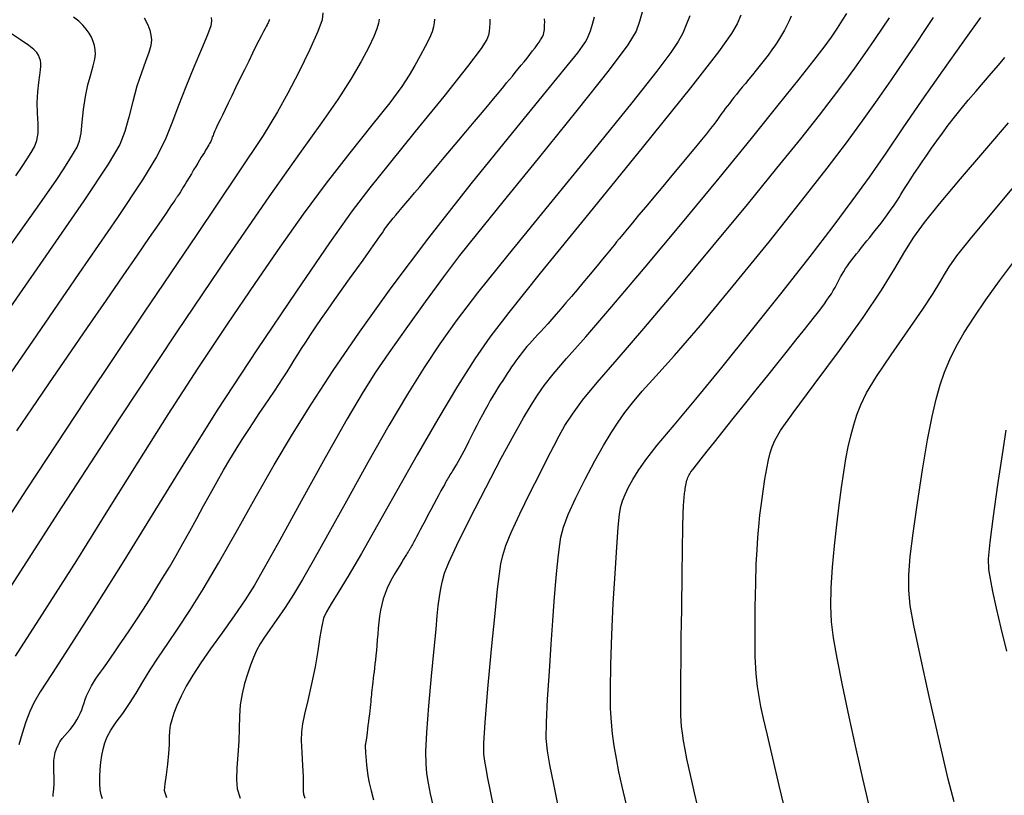
# Model space of a CAD drawing. Extents: x 349769 to 352969, y 1053825 to 1056825.
# Drawn here: x 351305 to 351403, y 1054315 to 1054392 of the extents above; entities that cross this region are included whole.
import ezdxf

# ---------------------------------------------------------------- set-up
doc = ezdxf.new("R2010")
doc.units = 0
doc.header["$MEASUREMENT"] = 0
doc.layers.add('INDEX', color=1, linetype='CONTINUOUS')
doc.layers.add('INTER', color=33, linetype='CONTINUOUS')

msp = doc.modelspace()

# ---------------------------------------------------------------- linework, layer by layer
at = {"layer": 'INDEX', "linetype": 'CONTINUOUS'}
for points in [[(351330.064, 1054391.972), (351330.044, 1054391.894), (351330.018, 1054391.812), (351330.018, 1054391.812), (351329.983, 1054391.725), (351329.94, 1054391.634), (351329.89, 1054391.538), (351329.89, 1054391.538), (351329.831, 1054391.434), (351329.751, 1054391.294), (351329.638, 1054391.088), (351329.638, 1054391.088), (351329.482, 1054390.792), (351329.28, 1054390.399), (351329.033, 1054389.91), (351329.033, 1054389.91), (351328.74, 1054389.324), (351328.402, 1054388.642), (351328.019, 1054387.863), (351328.019, 1054387.863), (351327.594, 1054386.999), (351327.154, 1054386.098), (351326.726, 1054385.221), (351326.726, 1054385.221), (351326.336, 1054384.419), (351325.988, 1054383.702), (351325.682, 1054383.07), (351325.682, 1054383.07), (351325.419, 1054382.523), (351325.197, 1054382.061), (351325.018, 1054381.683), (351325.018, 1054381.683), (351324.88, 1054381.386), (351324.773, 1054381.153), (351324.687, 1054380.96), (351324.687, 1054380.96), (351324.613, 1054380.79), (351324.548, 1054380.64), (351324.494, 1054380.509), (351324.494, 1054380.509), (351324.45, 1054380.398), (351324.416, 1054380.306), (351324.392, 1054380.233), (351324.392, 1054380.233), (351324.377, 1054380.178), (351324.365, 1054380.129), (351324.347, 1054380.076), (351324.347, 1054380.076), (351324.318, 1054380.008), (351324.277, 1054379.923), (351324.223, 1054379.82), (351324.223, 1054379.82), (351324.157, 1054379.701), (351324.078, 1054379.564), (351323.987, 1054379.41), (351323.987, 1054379.41), (351323.883, 1054379.239), (351323.766, 1054379.048), (351323.636, 1054378.837), (351323.636, 1054378.837), (351323.493, 1054378.603), (351323.337, 1054378.347), (351323.167, 1054378.068), (351323.167, 1054378.068), (351322.984, 1054377.765), (351322.788, 1054377.44), (351322.578, 1054377.092), (351322.578, 1054377.092), (351322.357, 1054376.724), (351322.134, 1054376.354), (351321.921, 1054376), (351321.921, 1054376), (351321.727, 1054375.681), (351321.555, 1054375.398), (351321.404, 1054375.152), (351321.404, 1054375.152), (351321.275, 1054374.943), (351321.167, 1054374.771), (351321.08, 1054374.636), (351321.08, 1054374.636), (351321.014, 1054374.537), (351320.963, 1054374.463), (351320.921, 1054374.403), (351320.921, 1054374.403), (351320.883, 1054374.349), (351320.848, 1054374.298), (351320.816, 1054374.252), (351320.816, 1054374.252), (351320.787, 1054374.208), (351320.761, 1054374.168), (351320.738, 1054374.132), (351320.738, 1054374.132), (351320.704, 1054374.081), (351320.595, 1054373.919), (351320.331, 1054373.532), (351320.331, 1054373.532), (351319.847, 1054372.827), (351319.129, 1054371.783), (351318.178, 1054370.4), (351318.178, 1054370.4), (351316.993, 1054368.679), (351315.575, 1054366.62), (351313.924, 1054364.223), (351313.924, 1054364.223), (351312.064, 1054361.522), (351310.119, 1054358.695), (351308.236, 1054355.952), (351308.236, 1054355.952), (351306.54, 1054353.47), (351305.055, 1054351.284)], [(351308.699, 1054315.146), (351308.699, 1054315.268), (351308.707, 1054315.393), (351308.707, 1054315.393), (351308.722, 1054315.522), (351308.74, 1054315.663), (351308.758, 1054315.827), (351308.772, 1054316.023), (351308.781, 1054316.251), (351308.785, 1054316.512), (351308.785, 1054316.512), (351308.785, 1054316.806), (351308.78, 1054317.133), (351308.771, 1054317.494), (351308.771, 1054317.494), (351308.76, 1054317.884), (351308.756, 1054318.291), (351308.774, 1054318.7), (351308.774, 1054318.7), (351308.824, 1054319.096), (351308.907, 1054319.478), (351309.025, 1054319.845), (351309.025, 1054319.845), (351309.176, 1054320.197), (351309.362, 1054320.534), (351309.581, 1054320.857), (351309.581, 1054320.857), (351309.831, 1054321.166), (351310.097, 1054321.467), (351310.36, 1054321.768), (351310.36, 1054321.768), (351310.605, 1054322.074), (351310.829, 1054322.386), (351311.032, 1054322.704), (351311.032, 1054322.704), (351311.214, 1054323.029), (351311.375, 1054323.36), (351311.514, 1054323.698), (351311.514, 1054323.698), (351311.635, 1054324.041), (351311.747, 1054324.388), (351311.863, 1054324.734), (351311.863, 1054324.734), (351311.993, 1054325.078), (351312.14, 1054325.418), (351312.303, 1054325.755), (351312.303, 1054325.755), (351312.482, 1054326.089), (351312.678, 1054326.419), (351312.89, 1054326.746), (351312.89, 1054326.746), (351313.119, 1054327.074), (351313.375, 1054327.424), (351313.665, 1054327.822), (351313.665, 1054327.822), (351313.998, 1054328.288), (351314.376, 1054328.827), (351314.798, 1054329.44), (351314.798, 1054329.44), (351315.264, 1054330.125), (351315.774, 1054330.883), (351316.329, 1054331.714), (351316.329, 1054331.714), (351316.926, 1054332.617), (351317.554, 1054333.579), (351318.201, 1054334.588), (351318.201, 1054334.588), (351318.855, 1054335.634), (351319.514, 1054336.714), (351320.178, 1054337.828), (351320.178, 1054337.828), (351320.847, 1054338.977), (351321.522, 1054340.159), (351322.202, 1054341.376), (351322.202, 1054341.376), (351322.885, 1054342.623), (351323.567, 1054343.873), (351324.241, 1054345.1), (351324.241, 1054345.1), (351324.9, 1054346.277), (351325.543, 1054347.399), (351326.17, 1054348.467), (351326.17, 1054348.467), (351326.782, 1054349.481), (351327.378, 1054350.441), (351327.958, 1054351.346), (351327.958, 1054351.346), (351328.523, 1054352.198), (351329.068, 1054353.004), (351329.59, 1054353.771), (351329.59, 1054353.771), (351330.087, 1054354.507), (351330.557, 1054355.212), (351331.002, 1054355.886), (351331.002, 1054355.886), (351331.42, 1054356.53), (351331.813, 1054357.143), (351332.179, 1054357.725), (351332.179, 1054357.725), (351332.523, 1054358.282), (351332.868, 1054358.84), (351333.239, 1054359.43), (351333.239, 1054359.43), (351333.658, 1054360.079), (351334.129, 1054360.792), (351334.653, 1054361.569), (351335.229, 1054362.41), (351335.858, 1054363.314), (351336.538, 1054364.283), (351336.538, 1054364.283), (351337.264, 1054365.306), (351337.998, 1054366.334), (351338.696, 1054367.31), (351338.696, 1054367.31), (351339.32, 1054368.184), (351339.864, 1054368.948), (351340.327, 1054369.6), (351340.327, 1054369.6), (351340.709, 1054370.142), (351341.01, 1054370.573), (351341.231, 1054370.893), (351341.231, 1054370.893), (351341.377, 1054371.11), (351341.48, 1054371.265), (351341.579, 1054371.408), (351341.579, 1054371.408), (351341.706, 1054371.58), (351341.868, 1054371.79), (351342.063, 1054372.036), (351342.063, 1054372.036), (351342.293, 1054372.318), (351342.556, 1054372.638), (351342.854, 1054372.995), (351342.854, 1054372.995), (351343.187, 1054373.39), (351343.557, 1054373.827), (351343.968, 1054374.311), (351343.968, 1054374.311), (351344.421, 1054374.848), (351344.919, 1054375.437), (351345.46, 1054376.079), (351345.46, 1054376.079), (351346.045, 1054376.774), (351346.674, 1054377.522), (351347.346, 1054378.323), (351347.346, 1054378.323), (351348.057, 1054379.171), (351348.78, 1054380.032), (351349.481, 1054380.869), (351349.481, 1054380.869), (351350.134, 1054381.648), (351350.733, 1054382.364), (351351.278, 1054383.017), (351351.278, 1054383.017), (351351.771, 1054383.606), (351352.209, 1054384.131), (351352.594, 1054384.593), (351352.594, 1054384.593), (351352.928, 1054384.995), (351353.227, 1054385.355), (351353.51, 1054385.697), (351353.51, 1054385.697), (351353.792, 1054386.039), (351354.077, 1054386.384), (351354.363, 1054386.734), (351354.363, 1054386.734), (351354.652, 1054387.086), (351354.943, 1054387.442), (351355.236, 1054387.802), (351355.236, 1054387.802), (351355.53, 1054388.164), (351355.816, 1054388.52), (351356.082, 1054388.859), (351356.082, 1054388.859), (351356.322, 1054389.173), (351356.532, 1054389.46), (351356.713, 1054389.72), (351356.713, 1054389.72), (351356.865, 1054389.954), (351356.988, 1054390.161), (351357.082, 1054390.341), (351357.082, 1054390.341), (351357.148, 1054390.497), (351357.192, 1054390.646), (351357.222, 1054390.805), (351357.222, 1054390.805), (351357.245, 1054390.991), (351357.261, 1054391.206), (351357.271, 1054391.45), (351357.271, 1054391.45), (351357.274, 1054391.724), (351357.271, 1054392.027)], [(351381.639, 1054392.288), (351381.436, 1054391.84), (351381.211, 1054391.376), (351381.211, 1054391.376), (351380.962, 1054390.903), (351380.69, 1054390.425), (351380.393, 1054389.942), (351380.393, 1054389.942), (351380.072, 1054389.453), (351379.728, 1054388.959), (351379.359, 1054388.46), (351379.359, 1054388.46), (351378.969, 1054387.956), (351378.569, 1054387.457), (351378.176, 1054386.972), (351378.176, 1054386.972), (351377.8, 1054386.511), (351377.445, 1054386.073), (351377.111, 1054385.66), (351377.111, 1054385.66), (351376.797, 1054385.271), (351376.504, 1054384.907), (351376.231, 1054384.568), (351376.231, 1054384.568), (351375.978, 1054384.252), (351375.744, 1054383.956), (351375.524, 1054383.678), (351375.524, 1054383.678), (351375.319, 1054383.413), (351375.126, 1054383.161), (351374.946, 1054382.922), (351374.946, 1054382.922), (351374.78, 1054382.696), (351374.626, 1054382.483), (351374.486, 1054382.284), (351374.486, 1054382.284), (351374.352, 1054382.09), (351374.195, 1054381.869), (351373.979, 1054381.578), (351373.979, 1054381.578), (351373.673, 1054381.185), (351373.272, 1054380.682), (351372.774, 1054380.069), (351372.774, 1054380.069), (351372.182, 1054379.347), (351371.493, 1054378.514), (351370.709, 1054377.572), (351370.709, 1054377.572), (351369.84, 1054376.533), (351368.936, 1054375.455), (351368.061, 1054374.412), (351368.061, 1054374.412), (351367.266, 1054373.462), (351366.561, 1054372.617), (351365.946, 1054371.878), (351365.946, 1054371.878), (351365.421, 1054371.246), (351364.987, 1054370.718), (351364.642, 1054370.296), (351364.642, 1054370.296), (351364.38, 1054369.971), (351364.161, 1054369.698), (351363.94, 1054369.421), (351363.94, 1054369.421), (351363.676, 1054369.095), (351363.363, 1054368.712), (351363, 1054368.272), (351363, 1054368.272), (351362.587, 1054367.774), (351362.125, 1054367.219), (351361.614, 1054366.606), (351361.614, 1054366.606), (351361.057, 1054365.941), (351360.48, 1054365.254), (351359.909, 1054364.58), (351359.909, 1054364.58), (351359.37, 1054363.946), (351358.866, 1054363.359), (351358.398, 1054362.82), (351358.398, 1054362.82), (351357.965, 1054362.327), (351357.568, 1054361.882), (351357.206, 1054361.484), (351357.206, 1054361.484), (351356.879, 1054361.13), (351356.58, 1054360.808), (351356.298, 1054360.505), (351356.298, 1054360.505), (351356.029, 1054360.207), (351355.77, 1054359.913), (351355.521, 1054359.622), (351355.521, 1054359.622), (351355.282, 1054359.335), (351355.054, 1054359.051), (351354.835, 1054358.77), (351354.835, 1054358.77), (351354.626, 1054358.492), (351354.422, 1054358.212), (351354.218, 1054357.924), (351354.218, 1054357.924), (351354.009, 1054357.623), (351353.795, 1054357.309), (351353.576, 1054356.982), (351353.576, 1054356.982), (351353.352, 1054356.641), (351353.123, 1054356.287), (351352.888, 1054355.92), (351352.888, 1054355.92), (351352.648, 1054355.539), (351352.403, 1054355.142), (351352.154, 1054354.728), (351352.154, 1054354.728), (351351.899, 1054354.294), (351351.641, 1054353.841), (351351.378, 1054353.367), (351351.378, 1054353.367), (351351.111, 1054352.874), (351350.839, 1054352.36), (351350.563, 1054351.828), (351350.563, 1054351.828), (351350.284, 1054351.279), (351350.009, 1054350.732), (351349.746, 1054350.21), (351349.746, 1054350.21), (351349.502, 1054349.73), (351349.279, 1054349.297), (351349.076, 1054348.911), (351349.076, 1054348.911), (351348.894, 1054348.571), (351348.732, 1054348.278), (351348.591, 1054348.031), (351348.591, 1054348.031), (351348.47, 1054347.828), (351348.363, 1054347.657), (351348.265, 1054347.504), (351348.265, 1054347.504), (351348.171, 1054347.356), (351348.08, 1054347.211), (351347.992, 1054347.07), (351347.992, 1054347.07), (351347.907, 1054346.931), (351347.825, 1054346.795), (351347.746, 1054346.663), (351347.746, 1054346.663), (351347.668, 1054346.53), (351347.584, 1054346.382), (351347.482, 1054346.201), (351347.482, 1054346.201), (351347.355, 1054345.97), (351347.201, 1054345.687), (351347.02, 1054345.352), (351347.02, 1054345.352), (351346.812, 1054344.965), (351346.576, 1054344.526), (351346.314, 1054344.035), (351346.314, 1054344.035), (351346.029, 1054343.497), (351345.735, 1054342.943), (351345.451, 1054342.409), (351345.451, 1054342.409), (351345.194, 1054341.924), (351344.967, 1054341.495), (351344.769, 1054341.121), (351344.769, 1054341.121), (351344.6, 1054340.803), (351344.461, 1054340.54), (351344.351, 1054340.332), (351344.351, 1054340.332), (351344.269, 1054340.177), (351344.206, 1054340.06), (351344.154, 1054339.963), (351344.154, 1054339.963), (351344.105, 1054339.873), (351344.056, 1054339.787), (351344.008, 1054339.704), (351344.008, 1054339.704), (351343.961, 1054339.625), (351343.915, 1054339.55), (351343.869, 1054339.478), (351343.869, 1054339.478), (351343.823, 1054339.407), (351343.769, 1054339.323), (351343.697, 1054339.211), (351343.697, 1054339.211), (351343.6, 1054339.057), (351343.476, 1054338.857), (351343.325, 1054338.613), (351343.325, 1054338.613), (351343.148, 1054338.324), (351342.944, 1054337.99), (351342.713, 1054337.611), (351342.713, 1054337.611), (351342.458, 1054337.188), (351342.194, 1054336.731), (351341.939, 1054336.246), (351341.939, 1054336.246), (351341.708, 1054335.744), (351341.503, 1054335.224), (351341.325, 1054334.688), (351341.325, 1054334.688), (351341.173, 1054334.134), (351341.048, 1054333.563), (351340.949, 1054332.976), (351340.949, 1054332.976), (351340.875, 1054332.373), (351340.819, 1054331.77), (351340.772, 1054331.179), (351340.772, 1054331.179), (351340.726, 1054330.615), (351340.681, 1054330.08), (351340.635, 1054329.573), (351340.635, 1054329.573), (351340.589, 1054329.095), (351340.542, 1054328.646), (351340.496, 1054328.225), (351340.496, 1054328.225), (351340.449, 1054327.833), (351340.404, 1054327.466), (351340.361, 1054327.12), (351340.361, 1054327.12), (351340.321, 1054326.792), (351340.284, 1054326.482), (351340.25, 1054326.19), (351340.25, 1054326.19), (351340.219, 1054325.916), (351340.192, 1054325.659), (351340.168, 1054325.42), (351340.168, 1054325.42), (351340.147, 1054325.196), (351340.126, 1054324.977), (351340.105, 1054324.748), (351340.105, 1054324.748), (351340.08, 1054324.5), (351340.052, 1054324.23), (351340.02, 1054323.936), (351340.02, 1054323.936), (351339.984, 1054323.621), (351339.945, 1054323.284), (351339.902, 1054322.924), (351339.902, 1054322.924), (351339.857, 1054322.545), (351339.81, 1054322.164), (351339.764, 1054321.802), (351339.764, 1054321.802), (351339.722, 1054321.474), (351339.684, 1054321.184), (351339.65, 1054320.934), (351339.65, 1054320.934), (351339.62, 1054320.721), (351339.595, 1054320.547), (351339.573, 1054320.411), (351339.573, 1054320.411), (351339.555, 1054320.308), (351339.543, 1054320.213), (351339.537, 1054320.094), (351339.537, 1054320.094), (351339.539, 1054319.925), (351339.549, 1054319.7), (351339.567, 1054319.42), (351339.567, 1054319.42), (351339.593, 1054319.085), (351339.626, 1054318.695), (351339.668, 1054318.25), (351339.668, 1054318.25), (351339.72, 1054317.747), (351339.8, 1054317.169), (351339.925, 1054316.496), (351339.925, 1054316.496), (351340.112, 1054315.712), (351340.364, 1054314.815)], [(351372.385, 1054314.254), (351372.085, 1054315.493), (351371.801, 1054316.702), (351371.801, 1054316.702), (351371.549, 1054317.828), (351371.331, 1054318.86), (351371.148, 1054319.798), (351371.148, 1054319.798), (351370.999, 1054320.642), (351370.885, 1054321.392), (351370.806, 1054322.048), (351370.806, 1054322.048), (351370.76, 1054322.622), (351370.737, 1054323.17), (351370.729, 1054323.761), (351370.729, 1054323.761), (351370.726, 1054324.451), (351370.726, 1054325.252), (351370.729, 1054326.163), (351370.729, 1054326.163), (351370.736, 1054327.185), (351370.747, 1054328.318), (351370.761, 1054329.561), (351370.761, 1054329.561), (351370.778, 1054330.903), (351370.797, 1054332.282), (351370.816, 1054333.623), (351370.816, 1054333.623), (351370.834, 1054334.865), (351370.849, 1054335.995), (351370.864, 1054337.014), (351370.864, 1054337.014), (351370.876, 1054337.92), (351370.886, 1054338.715), (351370.896, 1054339.398), (351370.896, 1054339.398), (351370.903, 1054339.975), (351370.909, 1054340.466), (351370.915, 1054340.9), (351370.915, 1054340.9), (351370.921, 1054341.298), (351370.927, 1054341.666), (351370.933, 1054342.002), (351370.933, 1054342.002), (351370.939, 1054342.308), (351370.946, 1054342.583), (351370.952, 1054342.827), (351370.952, 1054342.827), (351370.959, 1054343.041), (351370.966, 1054343.233), (351370.973, 1054343.41), (351370.973, 1054343.41), (351370.98, 1054343.579), (351370.988, 1054343.741), (351370.997, 1054343.896), (351370.997, 1054343.896), (351371.006, 1054344.045), (351371.015, 1054344.187), (351371.025, 1054344.322), (351371.025, 1054344.322), (351371.035, 1054344.451), (351371.046, 1054344.578), (351371.059, 1054344.707), (351371.059, 1054344.707), (351371.073, 1054344.84), (351371.09, 1054344.98), (351371.108, 1054345.125), (351371.108, 1054345.125), (351371.128, 1054345.276), (351371.149, 1054345.433), (351371.173, 1054345.596), (351371.173, 1054345.596), (351371.199, 1054345.764), (351371.227, 1054345.933), (351371.26, 1054346.099), (351371.26, 1054346.099), (351371.296, 1054346.258), (351371.336, 1054346.409), (351371.382, 1054346.552), (351371.382, 1054346.552), (351371.431, 1054346.688), (351371.484, 1054346.815), (351371.542, 1054346.936), (351371.542, 1054346.936), (351371.612, 1054347.057), (351371.728, 1054347.228), (351371.934, 1054347.504), (351371.934, 1054347.504), (351372.265, 1054347.933), (351372.729, 1054348.523), (351373.324, 1054349.276), (351373.324, 1054349.276), (351374.052, 1054350.191), (351374.912, 1054351.269), (351375.904, 1054352.508), (351375.904, 1054352.508), (351377.015, 1054353.894), (351378.177, 1054355.343), (351379.312, 1054356.758), (351379.312, 1054356.758), (351380.352, 1054358.057), (351381.285, 1054359.224), (351382.109, 1054360.258), (351382.109, 1054360.258), (351382.826, 1054361.16), (351383.434, 1054361.93), (351383.935, 1054362.567), (351383.935, 1054362.567), (351384.332, 1054363.079), (351384.651, 1054363.497), (351384.922, 1054363.863), (351384.922, 1054363.863), (351385.169, 1054364.209), (351385.397, 1054364.542), (351385.607, 1054364.861), (351385.607, 1054364.861), (351385.798, 1054365.168), (351385.971, 1054365.461), (351386.125, 1054365.741), (351386.125, 1054365.741), (351386.262, 1054366.009), (351386.391, 1054366.271), (351386.524, 1054366.531), (351386.524, 1054366.531), (351386.669, 1054366.795), (351386.829, 1054367.065), (351387.004, 1054367.34), (351387.004, 1054367.34), (351387.193, 1054367.62), (351387.396, 1054367.906), (351387.614, 1054368.197), (351387.614, 1054368.197), (351387.845, 1054368.494), (351388.088, 1054368.797), (351388.339, 1054369.106), (351388.339, 1054369.106), (351388.595, 1054369.423), (351388.856, 1054369.747), (351389.122, 1054370.078), (351389.122, 1054370.078), (351389.393, 1054370.417), (351389.668, 1054370.764), (351389.948, 1054371.118), (351389.948, 1054371.118), (351390.232, 1054371.479), (351390.514, 1054371.841), (351390.788, 1054372.198), (351390.788, 1054372.198), (351391.048, 1054372.544), (351391.293, 1054372.879), (351391.524, 1054373.202), (351391.524, 1054373.202), (351391.74, 1054373.514), (351391.941, 1054373.814), (351392.128, 1054374.103), (351392.128, 1054374.103), (351392.303, 1054374.384), (351392.48, 1054374.673), (351392.676, 1054374.991), (351392.676, 1054374.991), (351392.906, 1054375.354), (351393.17, 1054375.766), (351393.471, 1054376.227), (351393.471, 1054376.227), (351393.807, 1054376.737), (351394.18, 1054377.295), (351394.588, 1054377.902), (351394.588, 1054377.902), (351395.031, 1054378.557), (351395.511, 1054379.252), (351396.026, 1054379.979), (351396.026, 1054379.979), (351396.578, 1054380.732), (351397.165, 1054381.509), (351397.789, 1054382.31), (351397.789, 1054382.31), (351398.449, 1054383.135), (351399.144, 1054383.985), (351399.876, 1054384.858), (351399.876, 1054384.858), (351400.638, 1054385.75), (351401.397, 1054386.63), (351402.117, 1054387.46), (351402.117, 1054387.46), (351402.764, 1054388.209)]]:
    msp.add_lwpolyline(points, dxfattribs=at)
at = {"layer": 'INTER', "linetype": 'CONTINUOUS'}
for points, elevation in [([(351335.362, 1054392.635), (351335.265, 1054391.953), (351334.843, 1054390.778), (351334.843, 1054390.778), (351334.019, 1054388.951), (351332.959, 1054386.777), (351331.886, 1054384.677), (351331.886, 1054384.677), (351330.879, 1054382.838), (351329.438, 1054380.508), (351326.92, 1054376.701), (351326.92, 1054376.701), (351322.879, 1054370.721), (351317.681, 1054363.028), (351311.89, 1054354.372), (351311.89, 1054354.372), (351306.081, 1054345.549), (351300.866, 1054337.53)], 2532), ([(351366.97, 1054392.927), (351366.647, 1054391.784), (351366.647, 1054391.784), (351366.3, 1054390.819), (351365.483, 1054389.464), (351363.636, 1054386.989), (351363.636, 1054386.989), (351360.454, 1054382.974), (351356.634, 1054378.242), (351353.124, 1054373.927), (351353.124, 1054373.927), (351350.628, 1054370.855), (351348.853, 1054368.626), (351347.261, 1054366.53), (351347.261, 1054366.53), (351345.45, 1054364.046), (351343.562, 1054361.4), (351341.878, 1054359.007), (351341.878, 1054359.007), (351340.56, 1054357.093), (351339.318, 1054355.147), (351337.746, 1054352.471), (351337.746, 1054352.471), (351335.59, 1054348.641), (351333.203, 1054344.333), (351331.09, 1054340.498), (351331.09, 1054340.498), (351329.618, 1054337.836), (351328.586, 1054336.045), (351327.656, 1054334.574), (351327.656, 1054334.574), (351326.568, 1054332.989), (351325.387, 1054331.327), (351324.257, 1054329.743), (351324.257, 1054329.743), (351323.293, 1054328.356), (351322.499, 1054327.146), (351321.853, 1054326.059), (351321.853, 1054326.059), (351321.333, 1054325.054), (351320.926, 1054324.147), (351320.62, 1054323.367), (351320.62, 1054323.367), (351320.406, 1054322.728), (351320.269, 1054322.171), (351320.197, 1054321.618), (351320.197, 1054321.618), (351320.17, 1054321), (351320.154, 1054320.27), (351320.106, 1054319.386), (351320.106, 1054319.386), (351319.999, 1054318.345), (351319.861, 1054317.288), (351319.731, 1054316.392), (351319.731, 1054316.392), (351319.68, 1054315.74), (351319.892, 1054315.032)], 2544), ([(351346.245, 1054314.264), (351345.972, 1054315.412), (351345.777, 1054316.443), (351345.64, 1054317.396), (351345.64, 1054317.396), (351345.548, 1054318.355), (351345.529, 1054319.599), (351345.617, 1054321.454), (351345.617, 1054321.454), (351345.828, 1054324.088), (351346.101, 1054327.051), (351346.357, 1054329.736), (351346.357, 1054329.736), (351346.535, 1054331.681), (351346.655, 1054333.014), (351346.757, 1054334.007), (351346.757, 1054334.007), (351346.872, 1054334.89), (351347.008, 1054335.709), (351347.165, 1054336.462), (351347.373, 1054337.212), (351347.786, 1054338.266), (351348.588, 1054339.996), (351348.588, 1054339.996), (351349.883, 1054342.609), (351351.446, 1054345.67), (351352.973, 1054348.582), (351352.973, 1054348.582), (351354.219, 1054350.873), (351355.187, 1054352.573), (351355.938, 1054353.837), (351355.938, 1054353.837), (351356.558, 1054354.834), (351357.22, 1054355.781), (351358.12, 1054356.91), (351358.12, 1054356.91), (351359.442, 1054358.448), (351361.326, 1054360.607), (351363.902, 1054363.594), (351363.902, 1054363.594), (351367.205, 1054367.494), (351370.888, 1054371.902), (351374.514, 1054376.29), (351374.514, 1054376.29), (351377.707, 1054380.205), (351380.358, 1054383.493), (351382.419, 1054386.076), (351382.419, 1054386.076), (351383.884, 1054387.929), (351384.892, 1054389.236), (351385.622, 1054390.233), (351385.622, 1054390.233), (351386.222, 1054391.115), (351386.723, 1054391.898), (351387.123, 1054392.559)], 2552), ([(351324.306, 1054392.18), (351324.351, 1054391.845), (351324.27, 1054391.353), (351323.961, 1054390.472), (351323.961, 1054390.472), (351323.367, 1054389.048), (351322.596, 1054387.249), (351321.798, 1054385.317), (351321.798, 1054385.317), (351321.089, 1054383.458), (351320.432, 1054381.709), (351319.757, 1054380.068), (351319.757, 1054380.068), (351318.922, 1054378.408), (351317.512, 1054376.103), (351315.045, 1054372.404), (351315.045, 1054372.404), (351311.242, 1054366.855), (351306.641, 1054360.18), (351301.988, 1054353.395)], 2528), ([(351317.697, 1054392.136), (351318.039, 1054391.456), (351318.249, 1054390.907), (351318.362, 1054390.427), (351318.362, 1054390.427), (351318.401, 1054389.95), (351318.346, 1054389.405), (351318.161, 1054388.716), (351318.161, 1054388.716), (351317.831, 1054387.823), (351317.409, 1054386.712), (351316.966, 1054385.385), (351316.966, 1054385.385), (351316.557, 1054383.871), (351316.174, 1054382.318), (351315.792, 1054380.904), (351315.792, 1054380.904), (351315.287, 1054379.614), (351314.136, 1054377.655), (351311.716, 1054374.042), (351311.716, 1054374.042), (351307.673, 1054368.186), (351302.732, 1054361.085)], 2526), ([(351340.927, 1054392.001), (351340.853, 1054391.602), (351340.853, 1054391.602), (351340.688, 1054391.064), (351340.383, 1054390.307), (351339.88, 1054389.249), (351339.88, 1054389.249), (351339.133, 1054387.83), (351338.121, 1054386.086), (351336.835, 1054384.076), (351336.835, 1054384.076), (351335.219, 1054381.762), (351333.035, 1054378.721), (351330.001, 1054374.433), (351330.001, 1054374.433), (351325.917, 1054368.511), (351320.916, 1054361.1), (351315.21, 1054352.481), (351315.21, 1054352.481), (351309.128, 1054343.127), (351303.45, 1054334.294)], 2534), ([(351304.493, 1054369.671), (351306.973, 1054373.171), (351308.309, 1054375.07), (351309.061, 1054376.165), (351309.061, 1054376.165), (351309.687, 1054377.11), (351310.25, 1054377.989), (351310.714, 1054378.745), (351310.714, 1054378.745), (351311.054, 1054379.358), (351311.29, 1054379.965), (351311.453, 1054380.741), (351311.453, 1054380.741), (351311.576, 1054381.807), (351311.703, 1054383.061), (351311.88, 1054384.345), (351311.88, 1054384.345), (351312.134, 1054385.524), (351312.417, 1054386.548), (351312.66, 1054387.389), (351312.66, 1054387.389), (351312.808, 1054388.036), (351312.867, 1054388.542), (351312.853, 1054388.976), (351312.853, 1054388.976), (351312.782, 1054389.393), (351312.657, 1054389.806), (351312.478, 1054390.214), (351312.478, 1054390.214), (351312.245, 1054390.617), (351311.959, 1054391.015), (351311.623, 1054391.406), (351311.623, 1054391.406), (351311.224, 1054391.795), (351310.695, 1054392.212)], 2524), ([(351346.387, 1054392.022), (351346.366, 1054391.648), (351346.366, 1054391.648), (351346.297, 1054391.242), (351346.148, 1054390.752), (351345.881, 1054390.116), (351345.474, 1054389.297), (351344.973, 1054388.364), (351344.44, 1054387.411), (351344.44, 1054387.411), (351343.891, 1054386.472), (351343.14, 1054385.339), (351341.955, 1054383.747), (351341.955, 1054383.747), (351340.186, 1054381.51), (351338.008, 1054378.779), (351335.682, 1054375.789), (351335.682, 1054375.789), (351333.4, 1054372.708), (351331.093, 1054369.451), (351328.625, 1054365.869), (351328.625, 1054365.869), (351325.902, 1054361.858), (351322.997, 1054357.497), (351320.022, 1054352.914), (351320.022, 1054352.914), (351317.059, 1054348.212), (351314.073, 1054343.403), (351310.996, 1054338.477), (351310.996, 1054338.477), (351307.842, 1054333.523), (351304.936, 1054329.016)], 2536), ([(351351.838, 1054392.01), (351351.84, 1054391.585), (351351.84, 1054391.585), (351351.82, 1054391.177), (351351.777, 1054390.786), (351351.712, 1054390.414), (351351.712, 1054390.414), (351351.56, 1054389.982), (351351.001, 1054389.104), (351349.652, 1054387.317), (351349.652, 1054387.317), (351347.307, 1054384.374), (351344.487, 1054380.891), (351341.89, 1054377.699), (351341.89, 1054377.699), (351339.978, 1054375.324), (351338.26, 1054373.059), (351336.012, 1054369.888), (351336.012, 1054369.888), (351332.732, 1054365.113), (351328.823, 1054359.299), (351324.913, 1054353.327), (351324.913, 1054353.327), (351321.493, 1054347.898), (351318.488, 1054342.996), (351315.687, 1054338.426), (351315.687, 1054338.426), (351312.958, 1054334.087), (351310.499, 1054330.257), (351308.587, 1054327.311), (351308.587, 1054327.311), (351307.408, 1054325.475), (351306.768, 1054324.385), (351306.376, 1054323.532), (351306.376, 1054323.532), (351306.001, 1054322.514), (351305.632, 1054321.372), (351305.311, 1054320.254)], 2538), ([(351313.571, 1054314.903), (351313.435, 1054315.311), (351313.353, 1054315.801), (351313.353, 1054315.801), (351313.316, 1054316.409), (351313.319, 1054317.101), (351313.354, 1054317.821), (351313.354, 1054317.821), (351313.418, 1054318.525), (351313.509, 1054319.197), (351313.63, 1054319.831), (351313.63, 1054319.831), (351313.789, 1054320.43), (351314.029, 1054321.038), (351314.4, 1054321.707), (351314.4, 1054321.707), (351314.931, 1054322.481), (351315.57, 1054323.357), (351316.244, 1054324.324), (351316.244, 1054324.324), (351316.897, 1054325.368), (351317.56, 1054326.483), (351318.28, 1054327.659), (351319.097, 1054328.902), (351320.022, 1054330.256), (351321.054, 1054331.778), (351321.054, 1054331.778), (351322.203, 1054333.537), (351323.511, 1054335.639), (351325.03, 1054338.206), (351325.03, 1054338.206), (351326.781, 1054341.283), (351328.661, 1054344.629), (351330.54, 1054347.93), (351330.54, 1054347.93), (351332.343, 1054350.977), (351334.217, 1054353.981), (351336.368, 1054357.256), (351336.368, 1054357.256), (351338.973, 1054361.063), (351342.106, 1054365.44), (351345.809, 1054370.369), (351345.809, 1054370.369), (351350.005, 1054375.708), (351354.12, 1054380.806), (351357.456, 1054384.886), (351357.456, 1054384.886), (351359.507, 1054387.396), (351360.541, 1054388.685), (351361.017, 1054389.326), (351361.017, 1054389.326), (351361.325, 1054389.81), (351361.571, 1054390.292), (351361.789, 1054390.846), (351361.789, 1054390.846), (351362.006, 1054391.514), (351362.207, 1054392.225)], 2542), ([(351371.611, 1054392.348), (351371.268, 1054391.432), (351370.913, 1054390.635), (351370.453, 1054389.797), (351370.453, 1054389.797), (351369.735, 1054388.698), (351368.366, 1054386.858), (351365.888, 1054383.731), (351365.888, 1054383.731), (351362.084, 1054379.05), (351357.673, 1054373.657), (351353.615, 1054368.671), (351353.615, 1054368.671), (351350.636, 1054364.935), (351348.54, 1054362.187), (351346.902, 1054359.888), (351346.902, 1054359.888), (351345.348, 1054357.556), (351343.711, 1054354.935), (351341.876, 1054351.826), (351339.794, 1054348.154), (351337.68, 1054344.351), (351335.816, 1054340.972), (351335.816, 1054340.972), (351334.405, 1054338.433), (351333.346, 1054336.58), (351332.461, 1054335.119), (351332.461, 1054335.119), (351331.61, 1054333.812), (351330.81, 1054332.644), (351330.118, 1054331.66), (351330.118, 1054331.66), (351329.573, 1054330.878), (351329.149, 1054330.22), (351328.799, 1054329.584), (351328.799, 1054329.584), (351328.486, 1054328.886), (351328.192, 1054328.108), (351327.903, 1054327.249), (351327.903, 1054327.249), (351327.616, 1054326.309), (351327.363, 1054325.296), (351327.182, 1054324.217), (351327.182, 1054324.217), (351327.097, 1054323.077), (351327.066, 1054321.872), (351327.03, 1054320.595), (351327.03, 1054320.595), (351326.948, 1054319.261), (351326.856, 1054317.967), (351326.81, 1054316.83), (351326.81, 1054316.83), (351326.878, 1054315.902), (351327.168, 1054314.966)], 2546), ([(351376.673, 1054392.389), (351376.285, 1054391.543), (351376.285, 1054391.543), (351375.749, 1054390.585), (351374.46, 1054388.776), (351371.685, 1054385.221), (351371.685, 1054385.221), (351367.052, 1054379.461), (351361.626, 1054372.774), (351356.831, 1054366.877), (351356.831, 1054366.877), (351353.717, 1054363.015), (351351.838, 1054360.561), (351350.375, 1054358.416), (351350.375, 1054358.416), (351348.669, 1054355.708), (351346.712, 1054352.464), (351344.656, 1054348.935), (351344.656, 1054348.935), (351342.644, 1054345.373), (351340.78, 1054342.029), (351339.16, 1054339.152), (351339.16, 1054339.152), (351337.858, 1054336.933), (351336.868, 1054335.316), (351336.164, 1054334.187), (351336.164, 1054334.187), (351335.709, 1054333.408), (351335.428, 1054332.757), (351335.237, 1054331.988), (351335.237, 1054331.988), (351335.057, 1054330.912), (351334.849, 1054329.547), (351334.578, 1054327.969), (351334.578, 1054327.969), (351334.231, 1054326.273), (351333.861, 1054324.643), (351333.543, 1054323.285), (351333.543, 1054323.285), (351333.334, 1054322.321), (351333.23, 1054321.545), (351333.214, 1054320.668), (351333.214, 1054320.668), (351333.261, 1054319.493), (351333.335, 1054318.211), (351333.393, 1054317.104), (351333.393, 1054317.104), (351333.406, 1054316.383), (351333.394, 1054315.96), (351333.391, 1054315.675), (351333.391, 1054315.675), (351333.435, 1054315.38), (351333.583, 1054314.974)], 2548), ([(351352.247, 1054314.045), (351351.913, 1054315.674), (351351.913, 1054315.674), (351351.661, 1054316.953), (351351.482, 1054317.914), (351351.353, 1054318.647), (351351.353, 1054318.647), (351351.266, 1054319.321), (351351.259, 1054320.411), (351351.382, 1054322.469), (351351.382, 1054322.469), (351351.662, 1054325.797), (351352.024, 1054329.699), (351352.37, 1054333.226), (351352.37, 1054333.226), (351352.624, 1054335.655), (351352.804, 1054337.162), (351352.952, 1054338.148), (351352.952, 1054338.148), (351353.122, 1054338.985), (351353.419, 1054339.942), (351353.959, 1054341.259), (351354.807, 1054343.076), (351355.814, 1054345.131), (351356.778, 1054347.061), (351356.778, 1054347.061), (351357.547, 1054348.589), (351358.161, 1054349.788), (351358.706, 1054350.818), (351358.706, 1054350.818), (351359.278, 1054351.832), (351360.006, 1054352.96), (351361.025, 1054354.326), (351361.025, 1054354.326), (351362.468, 1054356.067), (351364.444, 1054358.364), (351367.059, 1054361.41), (351367.059, 1054361.41), (351370.325, 1054365.278), (351373.891, 1054369.551), (351377.312, 1054373.692), (351377.312, 1054373.692), (351380.223, 1054377.258), (351382.583, 1054380.189), (351384.432, 1054382.522), (351384.432, 1054382.522), (351385.832, 1054384.326), (351386.938, 1054385.799), (351387.928, 1054387.17), (351387.928, 1054387.17), (351388.936, 1054388.606), (351389.904, 1054390.012), (351390.734, 1054391.227), (351390.734, 1054391.227), (351391.351, 1054392.137)], 2554), ([(351358.648, 1054314.048), (351358.162, 1054316.349), (351357.776, 1054318.277), (351357.535, 1054319.661), (351357.432, 1054320.883), (351357.448, 1054322.466), (351357.448, 1054322.466), (351357.562, 1054324.768), (351357.734, 1054327.495), (351357.919, 1054330.192), (351357.919, 1054330.192), (351358.083, 1054332.494), (351358.225, 1054334.41), (351358.357, 1054336.046), (351358.357, 1054336.046), (351358.486, 1054337.486), (351358.613, 1054338.749), (351358.739, 1054339.833), (351358.739, 1054339.833), (351358.881, 1054340.776), (351359.13, 1054341.762), (351359.596, 1054343.012), (351359.596, 1054343.012), (351360.342, 1054344.664), (351361.265, 1054346.526), (351362.214, 1054348.324), (351362.214, 1054348.324), (351363.072, 1054349.839), (351363.835, 1054351.089), (351364.526, 1054352.147), (351364.526, 1054352.147), (351365.192, 1054353.098), (351365.946, 1054354.074), (351366.922, 1054355.216), (351366.922, 1054355.216), (351368.261, 1054356.691), (351370.119, 1054358.759), (351372.658, 1054361.702), (351372.658, 1054361.702), (351375.918, 1054365.636), (351379.451, 1054369.999), (351382.687, 1054374.062), (351382.687, 1054374.062), (351385.196, 1054377.273), (351387.107, 1054379.79), (351388.688, 1054381.949), (351388.688, 1054381.949), (351390.159, 1054384.02), (351391.543, 1054386.012), (351392.814, 1054387.866), (351392.814, 1054387.866), (351393.946, 1054389.532), (351394.915, 1054390.977), (351395.701, 1054392.176)], 2556), ([(351365.374, 1054314.297), (351364.926, 1054316.132), (351364.609, 1054317.574), (351364.609, 1054317.574), (351364.357, 1054318.896), (351364.153, 1054320.151), (351363.991, 1054321.336), (351363.991, 1054321.336), (351363.868, 1054322.492), (351363.791, 1054323.851), (351363.77, 1054325.688), (351363.77, 1054325.688), (351363.813, 1054328.181), (351363.91, 1054331.128), (351364.052, 1054334.225), (351364.052, 1054334.225), (351364.223, 1054337.187), (351364.398, 1054339.777), (351364.552, 1054341.775), (351364.552, 1054341.775), (351364.668, 1054343.046), (351364.785, 1054343.812), (351364.954, 1054344.381), (351364.954, 1054344.381), (351365.217, 1054345.006), (351365.57, 1054345.721), (351365.999, 1054346.501), (351365.999, 1054346.501), (351366.521, 1054347.356), (351367.269, 1054348.426), (351368.406, 1054349.882), (351368.406, 1054349.882), (351370.057, 1054351.869), (351372.205, 1054354.424), (351374.796, 1054357.556), (351374.796, 1054357.556), (351377.73, 1054361.204), (351380.736, 1054365.012), (351383.497, 1054368.553), (351383.497, 1054368.553), (351385.78, 1054371.515), (351387.678, 1054374.039), (351389.366, 1054376.379), (351389.366, 1054376.379), (351391.007, 1054378.759), (351392.709, 1054381.275), (351394.569, 1054383.991), (351394.569, 1054383.991), (351396.619, 1054386.904), (351398.644, 1054389.739), (351400.366, 1054392.155)], 2558), ([(351304.991, 1054376.513), (351305.636, 1054377.446), (351306.137, 1054378.193), (351306.535, 1054378.82), (351306.535, 1054378.82), (351306.859, 1054379.396), (351307.094, 1054380.006), (351307.215, 1054380.74), (351307.215, 1054380.74), (351307.214, 1054381.658), (351307.157, 1054382.701), (351307.123, 1054383.782), (351307.123, 1054383.782), (351307.172, 1054384.815), (351307.276, 1054385.735), (351307.384, 1054386.476), (351307.384, 1054386.476), (351307.454, 1054387.001), (351307.482, 1054387.364), (351307.472, 1054387.645), (351307.472, 1054387.645), (351307.427, 1054387.91), (351307.347, 1054388.172), (351307.234, 1054388.432), (351307.234, 1054388.432), (351307.07, 1054388.696), (351306.781, 1054389.005), (351306.274, 1054389.404), (351306.274, 1054389.404), (351305.466, 1054389.954), (351304.294, 1054390.761)], 2522), ([(351381.153, 1054313.364), (351380.45, 1054316.21), (351379.807, 1054318.918), (351379.28, 1054321.201), (351379.28, 1054321.201), (351378.905, 1054322.858), (351378.649, 1054324.049), (351378.46, 1054325.021), (351378.46, 1054325.021), (351378.299, 1054326.02), (351378.169, 1054327.269), (351378.086, 1054328.991), (351378.086, 1054328.991), (351378.061, 1054331.296), (351378.081, 1054333.857), (351378.129, 1054336.238), (351378.129, 1054336.238), (351378.19, 1054338.105), (351378.26, 1054339.542), (351378.343, 1054340.735), (351378.343, 1054340.735), (351378.439, 1054341.848), (351378.553, 1054342.954), (351378.692, 1054344.103), (351378.692, 1054344.103), (351378.858, 1054345.319), (351379.039, 1054346.517), (351379.223, 1054347.586), (351379.223, 1054347.586), (351379.399, 1054348.444), (351379.573, 1054349.131), (351379.755, 1054349.717), (351379.755, 1054349.717), (351380.006, 1054350.328), (351380.593, 1054351.316), (351381.836, 1054353.088), (351381.836, 1054353.088), (351383.907, 1054355.879), (351386.401, 1054359.231), (351388.763, 1054362.514), (351388.763, 1054362.514), (351390.564, 1054365.222), (351391.871, 1054367.357), (351392.872, 1054369.046), (351392.872, 1054369.046), (351393.77, 1054370.456), (351394.824, 1054371.906), (351396.306, 1054373.752), (351396.306, 1054373.752), (351398.38, 1054376.223), (351400.774, 1054379.031), (351403.11, 1054381.758)], 2562), ([(351389.315, 1054314.368), (351388.706, 1054316.919), (351388.047, 1054319.84), (351388.047, 1054319.84), (351387.365, 1054323.017), (351386.721, 1054326.133), (351386.188, 1054328.816), (351386.188, 1054328.816), (351385.82, 1054330.825), (351385.612, 1054332.415), (351385.541, 1054333.97), (351385.541, 1054333.97), (351385.584, 1054335.786), (351385.716, 1054337.818), (351385.908, 1054339.932), (351385.908, 1054339.932), (351386.135, 1054342.005), (351386.377, 1054343.954), (351386.614, 1054345.707), (351386.614, 1054345.707), (351386.833, 1054347.213), (351387.047, 1054348.521), (351387.274, 1054349.702), (351387.274, 1054349.702), (351387.528, 1054350.817), (351387.813, 1054351.877), (351388.129, 1054352.883), (351388.129, 1054352.883), (351388.505, 1054353.874), (351389.092, 1054355.052), (351390.069, 1054356.658), (351390.069, 1054356.658), (351391.526, 1054358.817), (351393.18, 1054361.191), (351394.658, 1054363.326), (351394.658, 1054363.326), (351395.68, 1054364.88), (351396.333, 1054365.954), (351396.794, 1054366.759), (351396.794, 1054366.759), (351397.264, 1054367.531), (351398.021, 1054368.594), (351399.363, 1054370.292), (351399.363, 1054370.292), (351401.463, 1054372.826), (351403.979, 1054375.814)], 2564), ([(351397.728, 1054314.601), (351397.153, 1054316.847), (351397.153, 1054316.847), (351396.282, 1054320.59), (351395.281, 1054325.037), (351394.38, 1054329.124), (351394.38, 1054329.124), (351393.76, 1054332.046), (351393.406, 1054334.028), (351393.254, 1054335.553), (351393.254, 1054335.553), (351393.254, 1054337.066), (351393.397, 1054338.861), (351393.685, 1054341.192), (351393.685, 1054341.192), (351394.109, 1054344.183), (351394.608, 1054347.434), (351395.108, 1054350.412), (351395.108, 1054350.412), (351395.554, 1054352.711), (351395.962, 1054354.44), (351396.366, 1054355.834), (351396.366, 1054355.834), (351396.803, 1054357.103), (351397.316, 1054358.342), (351397.949, 1054359.623), (351398.743, 1054361.007), (351399.715, 1054362.534), (351400.875, 1054364.236), (351400.875, 1054364.236), (351402.233, 1054366.135), (351403.793, 1054368.225)], 2566), ([(351402.936, 1054329.521), (351402.391, 1054331.787), (351402.391, 1054331.787), (351401.935, 1054333.771), (351401.578, 1054335.4), (351401.321, 1054336.655), (351401.321, 1054336.655), (351401.167, 1054337.601), (351401.147, 1054338.65), (351401.297, 1054340.302), (351401.297, 1054340.302), (351401.63, 1054342.875), (351402.068, 1054345.954), (351402.512, 1054348.944), (351402.512, 1054348.944), (351402.882, 1054351.376)], 2568)]:
    msp.add_lwpolyline(points, dxfattribs=dict(at, elevation=elevation))

doc.saveas('drawing.dxf')
